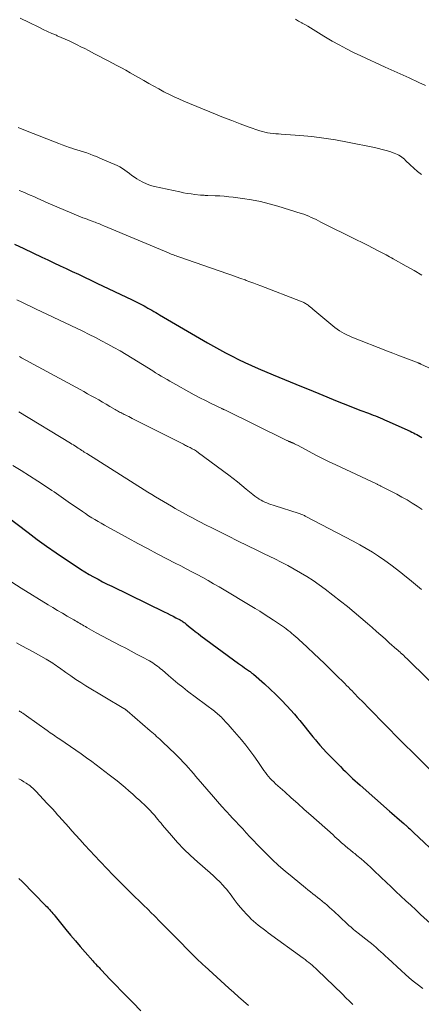
# Model space of a CAD drawing. Units: feet. Extents: x 2025000 to 2030027, y 545000 to 550000.
# Drawn here: x 2025302 to 2025383, y 545275 to 545473 of the extents above; entities that cross this region are included whole.
import ezdxf

# ---------------------------------------------------------------- set-up
doc = ezdxf.new("R2010")
doc.units = ezdxf.units.FT
doc.header["$LTSCALE"] = 100
doc.header["$MEASUREMENT"] = 0
doc.layers.add('CONTOUR INDEX', color=32, linetype='Continuous', lineweight=25)
doc.layers.add('CONTOUR INTERMEDIATE', color=40, linetype='Continuous', lineweight=15)

msp = doc.modelspace()

# ---------------------------------------------------------------- linework, layer by layer
at = {"layer": 'CONTOUR INDEX', "flags": 128}
for points, elevation in [([(2025301.22, 545427.56), (2025303.05, 545426.69), (2025304.88, 545425.82), (2025306.71, 545424.94), (2025307.91, 545424.37), (2025309.14, 545423.79), (2025310.37, 545423.21), (2025311.6, 545422.63), (2025312.83, 545422.05), (2025314.06, 545421.47), (2025315.29, 545420.89), (2025316.52, 545420.3), (2025317.75, 545419.72), (2025324.85, 545416.33), (2025325.39, 545416.07), (2025325.92, 545415.8), (2025326.46, 545415.53), (2025326.99, 545415.25), (2025327.25, 545415.11), (2025327.64, 545414.9), (2025328.04, 545414.68), (2025328.43, 545414.46), (2025328.82, 545414.24), (2025329.21, 545414.01), (2025329.6, 545413.78), (2025329.99, 545413.56), (2025330.38, 545413.33), (2025340.02, 545407.71), (2025341.21, 545407.02), (2025342.41, 545406.35), (2025343.63, 545405.7), (2025344.85, 545405.05), (2025344.96, 545404.99), (2025346.25, 545404.35), (2025347.55, 545403.72), (2025348.87, 545403.12), (2025350.19, 545402.55), (2025353.23, 545401.27), (2025354.37, 545400.79), (2025355.52, 545400.31), (2025356.66, 545399.84), (2025357.81, 545399.37), (2025358.96, 545398.91), (2025360.11, 545398.44), (2025361.25, 545397.97), (2025362.4, 545397.49), (2025366.09, 545395.95), (2025367.29, 545395.46), (2025368.49, 545394.98), (2025369.69, 545394.51), (2025370.9, 545394.06), (2025372.38, 545393.51), (2025372.85, 545393.33), (2025373.32, 545393.16), (2025373.79, 545392.98), (2025374.26, 545392.8), (2025374.73, 545392.61), (2025375.2, 545392.42), (2025375.66, 545392.22), (2025376.12, 545392.01), (2025380.81, 545389.88), (2025381.14, 545389.72), (2025381.48, 545389.56), (2025381.81, 545389.39), (2025382.14, 545389.21), (2025382.47, 545389.03), (2025382.79, 545388.84), (2025383.11, 545388.65)], 840), ([(2025297.8, 545374.14), (2025303.93, 545369.5), (2025305.79, 545368.12), (2025307.66, 545366.77), (2025309.56, 545365.45), (2025311.47, 545364.15), (2025313.61, 545362.72), (2025314.47, 545362.16), (2025315.34, 545361.62), (2025316.22, 545361.09), (2025317.12, 545360.58), (2025318.02, 545360.09), (2025318.92, 545359.61), (2025319.84, 545359.15), (2025320.76, 545358.69), (2025331.3, 545353.54), (2025331.9, 545353.25), (2025332.49, 545352.95), (2025333.09, 545352.65), (2025333.68, 545352.35), (2025334.54, 545351.91), (2025334.7, 545351.82), (2025334.86, 545351.73), (2025335.01, 545351.63), (2025335.16, 545351.53), (2025335.31, 545351.42), (2025335.46, 545351.31), (2025335.6, 545351.19), (2025335.75, 545351.07), (2025336.51, 545350.43), (2025337.04, 545350), (2025337.57, 545349.58), (2025338.12, 545349.16), (2025338.66, 545348.75), (2025346.29, 545343.17), (2025346.68, 545342.88), (2025347.08, 545342.59), (2025347.48, 545342.3), (2025347.88, 545342.02), (2025348.48, 545341.59), (2025348.58, 545341.52), (2025348.68, 545341.45), (2025348.78, 545341.37), (2025348.88, 545341.3), (2025348.97, 545341.23), (2025349.07, 545341.15), (2025349.16, 545341.07), (2025349.25, 545340.99), (2025351.46, 545339.06), (2025352.63, 545337.99), (2025353.79, 545336.89), (2025354.9, 545335.76), (2025355.99, 545334.61), (2025357.51, 545332.94), (2025358.06, 545332.31), (2025358.6, 545331.68), (2025359.13, 545331.03), (2025359.64, 545330.37), (2025360.15, 545329.71), (2025360.67, 545329.05), (2025361.2, 545328.4), (2025361.73, 545327.76), (2025361.96, 545327.5), (2025362.62, 545326.74), (2025363.29, 545325.99), (2025363.98, 545325.25), (2025364.68, 545324.52), (2025366.78, 545322.4), (2025367.26, 545321.92), (2025367.75, 545321.44), (2025368.23, 545320.97), (2025368.72, 545320.5), (2025369.22, 545320.03), (2025369.72, 545319.57), (2025370.22, 545319.11), (2025370.73, 545318.66), (2025376.6, 545313.46), (2025377.11, 545313.02), (2025377.61, 545312.58), (2025378.12, 545312.14), (2025378.63, 545311.71), (2025379.5, 545310.97), (2025379.58, 545310.9), (2025379.66, 545310.84), (2025379.73, 545310.77), (2025379.81, 545310.7), (2025379.89, 545310.64), (2025379.96, 545310.57), (2025380.04, 545310.5), (2025380.11, 545310.43), (2025380.47, 545310.1), (2025380.72, 545309.87), (2025380.97, 545309.63), (2025381.22, 545309.4), (2025381.47, 545309.16), (2025386.92, 545304.03)], 860), ([(2025302.08, 545299.9), (2025302.72, 545299.25), (2025307.5, 545294.4), (2025307.74, 545294.15), (2025307.99, 545293.89), (2025308.22, 545293.63), (2025308.46, 545293.36), (2025308.69, 545293.1), (2025308.92, 545292.83), (2025309.15, 545292.55), (2025309.38, 545292.28), (2025311.53, 545289.65), (2025312.48, 545288.5), (2025313.44, 545287.35), (2025314.41, 545286.22), (2025315.4, 545285.09), (2025316.96, 545283.31), (2025317.17, 545283.08), (2025317.37, 545282.85), (2025317.58, 545282.62), (2025317.79, 545282.4), (2025318, 545282.17), (2025318.22, 545281.95), (2025318.43, 545281.72), (2025318.64, 545281.5), (2025320.47, 545279.59), (2025321.6, 545278.41), (2025322.73, 545277.24), (2025323.86, 545276.07), (2025325, 545274.91), (2025326.63, 545273.24)], 880)]:
    msp.add_lwpolyline(points, dxfattribs=dict(at, elevation=elevation))
at = {"layer": 'CONTOUR INTERMEDIATE', "flags": 128}
for points, elevation in [([(2025302.37, 545473.05), (2025304.18, 545472.12), (2025306.09, 545471.18), (2025306.97, 545470.76), (2025307.85, 545470.35), (2025308.73, 545469.95), (2025309.63, 545469.57), (2025309.81, 545469.5), (2025310.61, 545469.16), (2025311.41, 545468.8), (2025312.2, 545468.44), (2025312.98, 545468.06), (2025313.77, 545467.67), (2025314.55, 545467.28), (2025315.32, 545466.89), (2025316.1, 545466.49), (2025317.31, 545465.85), (2025318.21, 545465.38), (2025319.11, 545464.92), (2025320.01, 545464.45), (2025320.91, 545463.99), (2025321.81, 545463.52), (2025322.7, 545463.04), (2025323.59, 545462.55), (2025324.47, 545462.05), (2025327.23, 545460.46), (2025328.23, 545459.89), (2025329.23, 545459.33), (2025330.24, 545458.78), (2025331.25, 545458.23), (2025331.4, 545458.16), (2025332.35, 545457.67), (2025333.31, 545457.2), (2025334.28, 545456.76), (2025335.27, 545456.34), (2025341.61, 545453.71), (2025343.25, 545453.05), (2025344.9, 545452.4), (2025346.56, 545451.78), (2025348.23, 545451.18), (2025350.54, 545450.37), (2025351.06, 545450.2), (2025351.58, 545450.06), (2025352.12, 545449.96), (2025352.65, 545449.88), (2025353.2, 545449.82), (2025353.74, 545449.76), (2025354.28, 545449.72), (2025354.83, 545449.67), (2025358.58, 545449.4), (2025360.99, 545449.18), (2025363.4, 545448.89), (2025365.79, 545448.52), (2025368.17, 545448.08), (2025373.62, 545446.98), (2025374.41, 545446.81), (2025375.19, 545446.62), (2025375.96, 545446.4), (2025376.73, 545446.16), (2025377.6, 545445.87), (2025377.92, 545445.75), (2025378.23, 545445.61), (2025378.53, 545445.45), (2025378.82, 545445.26), (2025379.1, 545445.06), (2025379.37, 545444.85), (2025379.63, 545444.63), (2025379.88, 545444.39), (2025380.81, 545443.49), (2025381.54, 545442.82), (2025382.28, 545442.17), (2025383.06, 545441.56)], 828), ([(2025357.74, 545472.79), (2025358.36, 545472.45), (2025358.97, 545472.1), (2025359.08, 545472.04), (2025359.63, 545471.72), (2025360.18, 545471.39), (2025360.72, 545471.06), (2025361.26, 545470.72), (2025361.8, 545470.38), (2025362.34, 545470.05), (2025362.89, 545469.72), (2025363.44, 545469.4), (2025365.13, 545468.42), (2025366.54, 545467.63), (2025367.97, 545466.87), (2025369.41, 545466.14), (2025370.86, 545465.44), (2025375.73, 545463.18), (2025376.34, 545462.9), (2025376.95, 545462.62), (2025377.56, 545462.35), (2025378.18, 545462.08), (2025378.79, 545461.81), (2025379.4, 545461.54), (2025380.01, 545461.27), (2025380.62, 545460.99), (2025382.53, 545460.1), (2025383.87, 545459.46)], 824), ([(2025301.93, 545451), (2025303.72, 545450.27), (2025310.1, 545447.79), (2025310.81, 545447.52), (2025311.52, 545447.26), (2025312.23, 545447.02), (2025312.95, 545446.78), (2025313.06, 545446.75), (2025313.73, 545446.54), (2025314.4, 545446.32), (2025315.06, 545446.1), (2025315.73, 545445.89), (2025316.4, 545445.65), (2025317.05, 545445.41), (2025317.71, 545445.15), (2025318.35, 545444.88), (2025321.85, 545443.34), (2025322.38, 545443.07), (2025322.9, 545442.79), (2025323.4, 545442.46), (2025323.88, 545442.1), (2025324.35, 545441.74), (2025324.83, 545441.38), (2025325.32, 545441.04), (2025325.82, 545440.71), (2025326.25, 545440.44), (2025326.99, 545440.02), (2025327.75, 545439.66), (2025328.54, 545439.38), (2025329.35, 545439.16), (2025334.45, 545438.05), (2025335.2, 545437.9), (2025335.96, 545437.76), (2025336.71, 545437.65), (2025337.48, 545437.55), (2025338.63, 545437.43), (2025338.82, 545437.41), (2025339, 545437.39), (2025339.19, 545437.38), (2025339.37, 545437.37), (2025339.56, 545437.36), (2025339.74, 545437.35), (2025339.93, 545437.34), (2025340.11, 545437.34), (2025341.57, 545437.29), (2025342.48, 545437.24), (2025343.39, 545437.18), (2025344.3, 545437.09), (2025345.21, 545436.99), (2025347.04, 545436.75), (2025348.85, 545436.47), (2025350.65, 545436.13), (2025352.42, 545435.69), (2025354.19, 545435.19), (2025358.87, 545433.72), (2025359.39, 545433.55), (2025359.89, 545433.36), (2025360.39, 545433.16), (2025360.89, 545432.94), (2025361.38, 545432.71), (2025361.87, 545432.48), (2025362.35, 545432.24), (2025362.84, 545432), (2025370.01, 545428.44), (2025371.13, 545427.88), (2025372.24, 545427.31), (2025373.35, 545426.74), (2025374.46, 545426.15), (2025375.93, 545425.37), (2025376.3, 545425.17), (2025376.66, 545424.97), (2025377.02, 545424.77), (2025377.39, 545424.57), (2025380, 545423.1), (2025381.58, 545422.21), (2025383.17, 545421.32)], 832), ([(2025302.16, 545438.34), (2025302.9, 545438.05), (2025303.63, 545437.75), (2025304.35, 545437.43), (2025305.07, 545437.11), (2025305.79, 545436.78), (2025306.51, 545436.45), (2025307.24, 545436.13), (2025307.97, 545435.82), (2025314.47, 545433.07), (2025314.96, 545432.87), (2025315.45, 545432.68), (2025315.94, 545432.49), (2025316.44, 545432.31), (2025316.85, 545432.16), (2025317.14, 545432.06), (2025317.43, 545431.95), (2025317.72, 545431.84), (2025318, 545431.72), (2025318.29, 545431.6), (2025318.57, 545431.48), (2025318.86, 545431.36), (2025319.14, 545431.25), (2025332.16, 545425.77), (2025332.42, 545425.67), (2025332.68, 545425.56), (2025332.94, 545425.46), (2025333.2, 545425.37), (2025333.46, 545425.27), (2025333.72, 545425.18), (2025333.99, 545425.08), (2025334.25, 545424.99), (2025344.08, 545421.58), (2025344.95, 545421.28), (2025345.82, 545420.97), (2025346.7, 545420.65), (2025347.57, 545420.34), (2025347.83, 545420.24), (2025348.57, 545419.97), (2025349.31, 545419.69), (2025350.04, 545419.41), (2025350.78, 545419.13), (2025358.7, 545416.09), (2025358.88, 545416.02), (2025359.06, 545415.94), (2025359.24, 545415.86), (2025359.41, 545415.78), (2025359.59, 545415.69), (2025359.76, 545415.6), (2025359.92, 545415.49), (2025360.08, 545415.38), (2025360.26, 545415.25), (2025360.5, 545415.06), (2025360.74, 545414.88), (2025360.98, 545414.68), (2025361.21, 545414.49), (2025365.23, 545411.08), (2025365.66, 545410.74), (2025366.11, 545410.41), (2025366.57, 545410.1), (2025367.04, 545409.81), (2025367.53, 545409.55), (2025368.02, 545409.3), (2025368.53, 545409.07), (2025369.04, 545408.85), (2025376.24, 545406.02), (2025377.29, 545405.61), (2025378.33, 545405.2), (2025379.38, 545404.79), (2025380.43, 545404.39), (2025382.39, 545403.64), (2025382.46, 545403.62), (2025382.53, 545403.59), (2025382.61, 545403.56), (2025382.68, 545403.53), (2025382.75, 545403.5), (2025382.82, 545403.47), (2025382.89, 545403.43), (2025382.96, 545403.4), (2025386.04, 545401.95)], 836), ([(2025301.68, 545416.35), (2025302.66, 545415.88), (2025303.63, 545415.41), (2025304.61, 545414.93), (2025305.58, 545414.46), (2025306.56, 545414), (2025314.91, 545410.01), (2025316.19, 545409.39), (2025317.46, 545408.76), (2025318.72, 545408.11), (2025319.97, 545407.44), (2025321.21, 545406.76), (2025322.45, 545406.06), (2025323.67, 545405.34), (2025324.88, 545404.6), (2025329.01, 545402.04), (2025329.58, 545401.68), (2025330.16, 545401.33), (2025330.73, 545400.98), (2025331.31, 545400.63), (2025331.88, 545400.28), (2025332.46, 545399.94), (2025333.05, 545399.61), (2025333.64, 545399.28), (2025336.24, 545397.84), (2025337.36, 545397.23), (2025338.49, 545396.64), (2025339.63, 545396.06), (2025340.77, 545395.5), (2025342.89, 545394.47), (2025342.98, 545394.43), (2025343.07, 545394.38), (2025343.16, 545394.34), (2025343.25, 545394.3), (2025343.34, 545394.26), (2025343.43, 545394.21), (2025343.52, 545394.17), (2025343.61, 545394.13), (2025355.82, 545388.12), (2025355.95, 545388.06), (2025356.08, 545388), (2025356.21, 545387.94), (2025356.34, 545387.88), (2025356.4, 545387.86), (2025356.5, 545387.81), (2025356.59, 545387.77), (2025356.69, 545387.73), (2025356.79, 545387.69), (2025356.88, 545387.65), (2025356.94, 545387.63), (2025356.99, 545387.61), (2025357.05, 545387.58), (2025357.1, 545387.56), (2025357.16, 545387.54), (2025357.21, 545387.52), (2025357.26, 545387.49), (2025357.32, 545387.46), (2025357.51, 545387.37), (2025357.66, 545387.3), (2025357.8, 545387.22), (2025357.95, 545387.14), (2025358.1, 545387.07), (2025360.47, 545385.81), (2025361.8, 545385.11), (2025363.15, 545384.43), (2025364.5, 545383.76), (2025365.86, 545383.11), (2025374.02, 545379.28), (2025374.13, 545379.23), (2025374.24, 545379.18), (2025374.35, 545379.12), (2025374.46, 545379.07), (2025374.57, 545379.02), (2025374.68, 545378.97), (2025374.79, 545378.92), (2025374.89, 545378.86), (2025377.02, 545377.78), (2025378.08, 545377.23), (2025379.14, 545376.65), (2025380.18, 545376.06), (2025381.21, 545375.45), (2025382.23, 545374.81), (2025383.23, 545374.16)], 844), ([(2025302.17, 545404.92), (2025302.38, 545404.8), (2025302.59, 545404.69), (2025314.39, 545398.28), (2025315.14, 545397.87), (2025315.9, 545397.45), (2025316.65, 545397.03), (2025317.4, 545396.61), (2025318.14, 545396.18), (2025318.89, 545395.75), (2025319.63, 545395.32), (2025320.37, 545394.88), (2025321.46, 545394.25), (2025321.68, 545394.12), (2025321.9, 545393.99), (2025322.12, 545393.87), (2025322.35, 545393.75), (2025322.58, 545393.64), (2025322.8, 545393.52), (2025323.03, 545393.4), (2025323.26, 545393.29), (2025323.49, 545393.17), (2025323.84, 545393), (2025324.19, 545392.83), (2025324.53, 545392.65), (2025324.88, 545392.48), (2025335.18, 545387.26), (2025335.39, 545387.15), (2025335.59, 545387.05), (2025335.8, 545386.95), (2025336.01, 545386.85), (2025336.51, 545386.61), (2025336.95, 545386.37), (2025337.39, 545386.12), (2025337.82, 545385.85), (2025338.23, 545385.56), (2025344.29, 545381.06), (2025345.18, 545380.38), (2025346.07, 545379.69), (2025346.94, 545378.98), (2025347.8, 545378.26), (2025348.78, 545377.43), (2025349.15, 545377.13), (2025349.54, 545376.83), (2025349.93, 545376.56), (2025350.34, 545376.29), (2025350.42, 545376.25), (2025350.79, 545376.03), (2025351.18, 545375.82), (2025351.57, 545375.63), (2025351.97, 545375.46), (2025352.38, 545375.3), (2025352.79, 545375.15), (2025353.2, 545375.01), (2025353.62, 545374.87), (2025358.29, 545373.4), (2025358.47, 545373.34), (2025358.65, 545373.28), (2025358.83, 545373.21), (2025359, 545373.14), (2025359.18, 545373.07), (2025359.35, 545372.99), (2025359.52, 545372.91), (2025359.69, 545372.83), (2025369.34, 545367.77), (2025370.65, 545367.06), (2025371.94, 545366.32), (2025373.2, 545365.54), (2025374.45, 545364.73), (2025375.67, 545363.89), (2025376.88, 545363.03), (2025378.06, 545362.13), (2025379.23, 545361.21), (2025379.39, 545361.07), (2025380.63, 545360.07), (2025381.87, 545359.06), (2025383.1, 545358.04)], 848), ([(2025302.08, 545393.82), (2025312.46, 545387.5), (2025312.76, 545387.32), (2025313.06, 545387.13), (2025313.36, 545386.94), (2025313.66, 545386.75), (2025313.76, 545386.68), (2025314, 545386.52), (2025314.25, 545386.36), (2025314.49, 545386.19), (2025314.74, 545386.03), (2025314.98, 545385.87), (2025315.23, 545385.7), (2025315.48, 545385.54), (2025315.73, 545385.38), (2025327.25, 545378.1), (2025328.03, 545377.61), (2025328.8, 545377.13), (2025329.59, 545376.66), (2025330.37, 545376.19), (2025331.16, 545375.72), (2025331.95, 545375.27), (2025332.75, 545374.81), (2025333.54, 545374.37), (2025335.6, 545373.22), (2025336.23, 545372.88), (2025336.85, 545372.54), (2025337.48, 545372.2), (2025338.11, 545371.86), (2025338.74, 545371.53), (2025339.38, 545371.2), (2025340.01, 545370.88), (2025340.65, 545370.56), (2025343.69, 545369.03), (2025344.66, 545368.55), (2025345.63, 545368.07), (2025346.6, 545367.59), (2025347.57, 545367.12), (2025348.54, 545366.65), (2025349.51, 545366.18), (2025350.48, 545365.71), (2025351.45, 545365.24), (2025353.54, 545364.22), (2025354.86, 545363.55), (2025356.18, 545362.87), (2025357.47, 545362.15), (2025358.76, 545361.42), (2025360.02, 545360.65), (2025361.26, 545359.84), (2025362.47, 545358.99), (2025363.66, 545358.11), (2025366.79, 545355.69), (2025368.18, 545354.6), (2025369.55, 545353.49), (2025370.9, 545352.35), (2025372.23, 545351.2), (2025373.16, 545350.38), (2025374.02, 545349.62), (2025374.88, 545348.86), (2025375.73, 545348.1), (2025376.59, 545347.34), (2025378.12, 545345.98), (2025378.21, 545345.9), (2025378.31, 545345.82), (2025378.4, 545345.74), (2025378.49, 545345.66), (2025378.59, 545345.58), (2025378.68, 545345.49), (2025378.77, 545345.41), (2025378.86, 545345.33), (2025379.43, 545344.8), (2025379.81, 545344.45), (2025380.18, 545344.09), (2025380.55, 545343.74), (2025380.92, 545343.38), (2025386.28, 545338.11)], 852), ([(2025300.88, 545383), (2025302.56, 545381.98), (2025304.23, 545380.93), (2025305.89, 545379.86), (2025308.23, 545378.32), (2025308.7, 545378), (2025309.17, 545377.68), (2025309.64, 545377.36), (2025310.11, 545377.03), (2025310.57, 545376.69), (2025311.04, 545376.36), (2025311.5, 545376.04), (2025311.97, 545375.71), (2025314.87, 545373.73), (2025315.48, 545373.31), (2025316.1, 545372.9), (2025316.73, 545372.5), (2025317.36, 545372.11), (2025318, 545371.73), (2025318.64, 545371.36), (2025319.28, 545370.99), (2025319.93, 545370.63), (2025324.04, 545368.38), (2025325.98, 545367.32), (2025327.92, 545366.28), (2025329.87, 545365.25), (2025331.83, 545364.23), (2025333.52, 545363.36), (2025334.64, 545362.78), (2025335.75, 545362.2), (2025336.86, 545361.62), (2025337.97, 545361.03), (2025339.07, 545360.43), (2025340.17, 545359.83), (2025341.26, 545359.2), (2025342.34, 545358.57), (2025349.58, 545354.24), (2025350.52, 545353.67), (2025351.45, 545353.1), (2025352.37, 545352.5), (2025353.29, 545351.9), (2025354.32, 545351.2), (2025354.71, 545350.94), (2025355.1, 545350.66), (2025355.49, 545350.38), (2025355.87, 545350.1), (2025356.25, 545349.8), (2025356.62, 545349.51), (2025356.99, 545349.21), (2025357.35, 545348.9), (2025357.42, 545348.84), (2025357.82, 545348.5), (2025358.21, 545348.16), (2025358.59, 545347.81), (2025358.98, 545347.45), (2025362.55, 545344.08), (2025363.47, 545343.21), (2025364.39, 545342.33), (2025365.3, 545341.44), (2025366.2, 545340.54), (2025367.28, 545339.47), (2025367.64, 545339.11), (2025368, 545338.75), (2025368.36, 545338.38), (2025368.73, 545338.01), (2025369.09, 545337.65), (2025369.45, 545337.28), (2025369.81, 545336.91), (2025370.16, 545336.54), (2025371.53, 545335.14), (2025372.3, 545334.36), (2025373.06, 545333.57), (2025373.82, 545332.79), (2025374.58, 545332), (2025375.35, 545331.22), (2025376.11, 545330.44), (2025376.88, 545329.66), (2025377.65, 545328.88), (2025378.58, 545327.95), (2025379.13, 545327.41), (2025379.67, 545326.87), (2025380.21, 545326.33), (2025380.76, 545325.8), (2025381.3, 545325.26), (2025381.85, 545324.72), (2025382.39, 545324.17), (2025382.93, 545323.63), (2025387.34, 545319.17)], 856), ([(2025300.63, 545359.53), (2025302.52, 545358.33), (2025307.95, 545354.98), (2025308.9, 545354.39), (2025309.86, 545353.82), (2025310.82, 545353.25), (2025311.79, 545352.69), (2025313.15, 545351.91), (2025313.44, 545351.75), (2025313.72, 545351.58), (2025314.01, 545351.41), (2025314.3, 545351.24), (2025314.59, 545351.07), (2025314.88, 545350.91), (2025315.16, 545350.74), (2025315.45, 545350.57), (2025315.78, 545350.38), (2025316.23, 545350.11), (2025316.69, 545349.86), (2025317.15, 545349.6), (2025317.61, 545349.35), (2025322.46, 545346.79), (2025323.56, 545346.21), (2025324.65, 545345.62), (2025325.75, 545345.04), (2025326.84, 545344.46), (2025328.34, 545343.66), (2025328.68, 545343.47), (2025329.02, 545343.27), (2025329.34, 545343.05), (2025329.66, 545342.83), (2025329.97, 545342.59), (2025330.28, 545342.35), (2025330.59, 545342.1), (2025330.88, 545341.85), (2025332.17, 545340.73), (2025333.11, 545339.93), (2025334.07, 545339.14), (2025335.04, 545338.37), (2025336.02, 545337.61), (2025341.4, 545333.54), (2025341.65, 545333.35), (2025341.89, 545333.15), (2025342.13, 545332.95), (2025342.37, 545332.75), (2025342.59, 545332.53), (2025342.82, 545332.32), (2025343.04, 545332.1), (2025343.25, 545331.87), (2025343.71, 545331.37), (2025344.15, 545330.89), (2025344.59, 545330.41), (2025345.01, 545329.92), (2025345.44, 545329.42), (2025346.85, 545327.76), (2025347.71, 545326.71), (2025348.54, 545325.64), (2025349.35, 545324.55), (2025350.13, 545323.44), (2025351.08, 545322.04), (2025351.37, 545321.63), (2025351.67, 545321.22), (2025351.98, 545320.81), (2025352.31, 545320.42), (2025352.64, 545320.04), (2025352.99, 545319.67), (2025353.35, 545319.31), (2025353.72, 545318.96), (2025355.57, 545317.3), (2025356.88, 545316.13), (2025358.18, 545314.96), (2025359.49, 545313.8), (2025360.8, 545312.63), (2025365.28, 545308.64), (2025365.66, 545308.3), (2025366.04, 545307.95), (2025366.42, 545307.61), (2025366.8, 545307.27), (2025366.99, 545307.09), (2025367.27, 545306.83), (2025367.56, 545306.58), (2025367.85, 545306.34), (2025368.14, 545306.09), (2025368.27, 545305.98), (2025368.5, 545305.8), (2025368.73, 545305.62), (2025368.95, 545305.44), (2025369.19, 545305.26), (2025369.42, 545305.08), (2025369.64, 545304.9), (2025369.87, 545304.72), (2025370.09, 545304.53), (2025370.92, 545303.82), (2025371.55, 545303.28), (2025372.18, 545302.73), (2025372.8, 545302.16), (2025373.41, 545301.59), (2025374.98, 545300.11), (2025375.97, 545299.17), (2025376.96, 545298.23), (2025377.94, 545297.3), (2025378.92, 545296.36), (2025379.91, 545295.42), (2025380.9, 545294.49), (2025381.9, 545293.56), (2025382.9, 545292.65), (2025386.19, 545289.65)], 864), ([(2025301.58, 545347.28), (2025302.7, 545346.69), (2025303.81, 545346.09), (2025304.92, 545345.49), (2025306.03, 545344.88), (2025307.54, 545344.05), (2025307.89, 545343.85), (2025308.24, 545343.65), (2025308.58, 545343.43), (2025308.92, 545343.21), (2025309.26, 545342.98), (2025309.6, 545342.75), (2025309.93, 545342.51), (2025310.26, 545342.27), (2025311.55, 545341.33), (2025312.53, 545340.64), (2025313.52, 545339.96), (2025314.53, 545339.31), (2025315.56, 545338.68), (2025323.19, 545334.11), (2025323.23, 545334.09), (2025323.28, 545334.06), (2025323.32, 545334.03), (2025323.37, 545334), (2025323.41, 545333.97), (2025323.46, 545333.94), (2025323.5, 545333.91), (2025323.54, 545333.88), (2025323.59, 545333.84), (2025323.65, 545333.79), (2025323.72, 545333.74), (2025323.78, 545333.69), (2025323.84, 545333.63), (2025328.52, 545329.6), (2025328.84, 545329.32), (2025329.15, 545329.04), (2025329.47, 545328.77), (2025329.79, 545328.49), (2025330.1, 545328.2), (2025330.41, 545327.92), (2025330.72, 545327.63), (2025331.02, 545327.34), (2025333.51, 545324.96), (2025334.06, 545324.42), (2025334.6, 545323.87), (2025335.13, 545323.32), (2025335.65, 545322.75), (2025336.17, 545322.17), (2025336.68, 545321.6), (2025337.18, 545321.02), (2025337.69, 545320.43), (2025341.21, 545316.33), (2025342.05, 545315.36), (2025342.9, 545314.4), (2025343.76, 545313.45), (2025344.63, 545312.51), (2025344.93, 545312.19), (2025345.66, 545311.41), (2025346.38, 545310.63), (2025347.1, 545309.85), (2025347.82, 545309.07), (2025348.55, 545308.29), (2025349.28, 545307.52), (2025350.01, 545306.75), (2025350.76, 545306), (2025351.76, 545304.98), (2025353.03, 545303.74), (2025354.33, 545302.52), (2025355.66, 545301.35), (2025357.02, 545300.21), (2025359.75, 545297.98), (2025360.23, 545297.6), (2025360.71, 545297.21), (2025361.19, 545296.83), (2025361.67, 545296.46), (2025362.15, 545296.08), (2025362.63, 545295.7), (2025363.1, 545295.31), (2025363.57, 545294.92), (2025363.6, 545294.9), (2025364.08, 545294.49), (2025364.55, 545294.08), (2025365.02, 545293.66), (2025365.49, 545293.24), (2025365.83, 545292.92), (2025366.29, 545292.5), (2025366.74, 545292.08), (2025367.19, 545291.66), (2025367.64, 545291.23), (2025367.98, 545290.91), (2025368.26, 545290.65), (2025368.54, 545290.39), (2025368.83, 545290.13), (2025369.12, 545289.88), (2025369.42, 545289.63), (2025369.71, 545289.38), (2025370.01, 545289.14), (2025370.32, 545288.9), (2025372.48, 545287.21), (2025372.98, 545286.81), (2025373.48, 545286.4), (2025373.96, 545285.99), (2025374.44, 545285.56), (2025374.92, 545285.14), (2025375.39, 545284.71), (2025375.86, 545284.27), (2025376.33, 545283.84), (2025379.04, 545281.3), (2025379.81, 545280.6), (2025380.59, 545279.91), (2025381.4, 545279.25), (2025382.21, 545278.59), (2025383.33, 545277.72)], 868), ([(2025302.11, 545333.62), (2025302.28, 545333.51), (2025302.46, 545333.4), (2025302.61, 545333.3), (2025302.86, 545333.13), (2025303.11, 545332.97), (2025303.36, 545332.8), (2025303.6, 545332.63), (2025307.74, 545329.68), (2025308.06, 545329.46), (2025308.38, 545329.23), (2025308.7, 545329.01), (2025309.02, 545328.79), (2025309.34, 545328.57), (2025309.66, 545328.35), (2025309.98, 545328.13), (2025310.3, 545327.91), (2025312.43, 545326.47), (2025313.52, 545325.72), (2025314.6, 545324.96), (2025315.67, 545324.18), (2025316.74, 545323.4), (2025319.4, 545321.41), (2025320.22, 545320.78), (2025321.03, 545320.15), (2025321.84, 545319.51), (2025322.64, 545318.85), (2025323.43, 545318.19), (2025324.21, 545317.52), (2025324.99, 545316.84), (2025325.76, 545316.15), (2025326.31, 545315.66), (2025326.79, 545315.21), (2025327.28, 545314.75), (2025327.75, 545314.29), (2025328.22, 545313.82), (2025328.53, 545313.5), (2025328.83, 545313.18), (2025329.13, 545312.86), (2025329.41, 545312.53), (2025329.69, 545312.19), (2025329.75, 545312.12), (2025330.06, 545311.74), (2025330.37, 545311.36), (2025330.68, 545310.99), (2025330.99, 545310.62), (2025332.77, 545308.53), (2025334.01, 545307.14), (2025335.29, 545305.79), (2025336.62, 545304.5), (2025338, 545303.25), (2025340.56, 545301.03), (2025341.22, 545300.43), (2025341.86, 545299.83), (2025342.49, 545299.2), (2025343.09, 545298.55), (2025343.54, 545298.05), (2025343.9, 545297.64), (2025344.25, 545297.21), (2025344.59, 545296.78), (2025344.92, 545296.34), (2025345.41, 545295.65), (2025345.99, 545294.88), (2025346.59, 545294.12), (2025347.23, 545293.39), (2025347.88, 545292.68), (2025348.37, 545292.17), (2025348.82, 545291.73), (2025349.28, 545291.3), (2025349.75, 545290.89), (2025350.24, 545290.49), (2025350.74, 545290.11), (2025351.24, 545289.73), (2025351.75, 545289.35), (2025352.25, 545288.98), (2025359.28, 545283.84), (2025359.65, 545283.56), (2025360.02, 545283.28), (2025360.38, 545283), (2025360.74, 545282.72), (2025361.09, 545282.42), (2025361.44, 545282.12), (2025361.77, 545281.82), (2025362.11, 545281.5), (2025367.18, 545276.58), (2025367.88, 545275.89), (2025368.58, 545275.21), (2025369.28, 545274.53)], 872), ([(2025302.08, 545319.93), (2025302.59, 545319.64), (2025303.1, 545319.34), (2025303.55, 545319.07), (2025303.83, 545318.9), (2025304.11, 545318.71), (2025304.37, 545318.51), (2025304.63, 545318.29), (2025304.87, 545318.07), (2025305.11, 545317.84), (2025305.35, 545317.61), (2025305.58, 545317.37), (2025307.72, 545315.07), (2025308.26, 545314.48), (2025308.81, 545313.89), (2025309.35, 545313.3), (2025309.88, 545312.7), (2025310.13, 545312.42), (2025310.79, 545311.68), (2025311.44, 545310.95), (2025312.1, 545310.21), (2025312.76, 545309.48), (2025314.35, 545307.7), (2025315.34, 545306.61), (2025316.34, 545305.52), (2025317.35, 545304.45), (2025318.36, 545303.38), (2025319.9, 545301.76), (2025320.94, 545300.68), (2025321.99, 545299.61), (2025323.04, 545298.54), (2025324.11, 545297.48), (2025324.53, 545297.07), (2025325.39, 545296.22), (2025326.25, 545295.38), (2025327.12, 545294.54), (2025327.99, 545293.7), (2025328.77, 545292.94), (2025329.24, 545292.48), (2025329.71, 545292.01), (2025330.18, 545291.53), (2025330.64, 545291.05), (2025331.1, 545290.57), (2025331.56, 545290.09), (2025332.02, 545289.61), (2025332.49, 545289.14), (2025338.04, 545283.57), (2025338.31, 545283.3), (2025338.59, 545283.03), (2025338.88, 545282.77), (2025339.17, 545282.51), (2025339.46, 545282.26), (2025339.74, 545282), (2025340.03, 545281.75), (2025340.32, 545281.49), (2025344.33, 545277.82), (2025345.31, 545276.93), (2025346.29, 545276.05), (2025347.28, 545275.18), (2025348.28, 545274.32)], 876)]:
    msp.add_lwpolyline(points, dxfattribs=dict(at, elevation=elevation))

doc.saveas('drawing.dxf')
